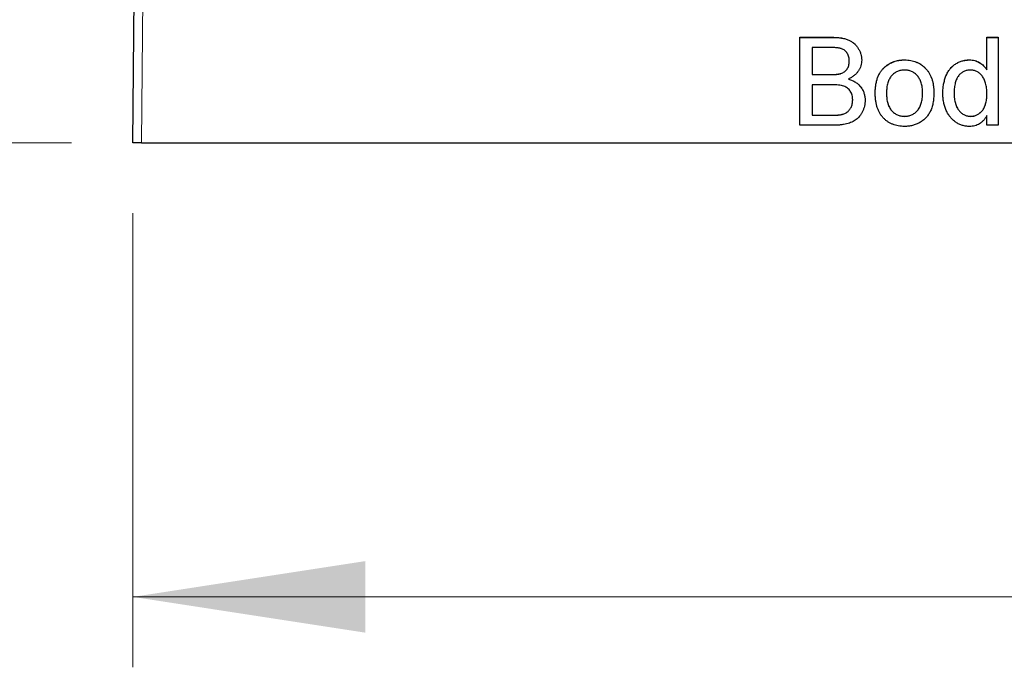
# Model space of a CAD drawing. Units: millimetres. Extents: x 124 to 401, y 29 to 234.
# Drawn here: x 141 to 155, y 160 to 169 of the extents above; entities that cross this region are included whole.
import ezdxf

# ---------------------------------------------------------------- set-up
doc = ezdxf.new("R2010")
doc.units = ezdxf.units.MM
doc.linetypes.add('SLD-Durchgehend', pattern=[0])
doc.styles.add('SLDTEXTSTYLE0', font='TXT', dxfattribs={"width": 0.75})
doc.dimstyles.new('SLDDIMSTYLE0', dxfattribs={"dimtxt": 3.5, "dimasz": 3.302, "dimexe": 0, "dimexo": 0.0625, "dimgap": 0.875, "dimtad": 1, "dimlfac": 2, "dimrnd": 1e-09, "dimzin": 12, "dimdsep": 46, "dimtxsty": 'SLDTEXTSTYLE0', "dimsah": 1, "dimcen": 0.09, "dimadec": 0, "dimazin": 3, "dimtfac": 1, "dimtofl": 0, "dimtmove": 0, "dimatfit": 3, "dimfxl": 1, "dimfrac": 2, "dimtolj": 1, "dimtzin": 12, "dimarcsym": 0})
doc.dimstyles.new('SLDDIMSTYLE4', dxfattribs={"dimtxt": 3.5, "dimasz": 3.302, "dimexe": 0, "dimexo": 0.0625, "dimgap": 0.875, "dimtad": 1, "dimlfac": 2, "dimrnd": 1e-09, "dimzin": 4, "dimdsep": 46, "dimtxsty": 'SLDTEXTSTYLE0', "dimsah": 1, "dimcen": 0.09, "dimadec": 0, "dimazin": 1, "dimtfac": 1, "dimtmove": 0, "dimatfit": 0, "dimfxl": 1, "dimfrac": 2, "dimtolj": 1, "dimtzin": 12, "dimarcsym": 0})

# ---------------------------------------------------------------- blocks, each defined once
blk = doc.blocks.new('_D_5')
at = {"color": 7, "linetype": 'SLD-Durchgehend', "lineweight": 0}
for p, q in [((142.989, 184.625), (127.768, 184.625)), ((128.768, 184.625), (128.768, 167.125)), ((142.176, 167.125), (127.768, 167.125))]:
    blk.add_line(p, q, dxfattribs=at)
at = {"color": 7, "linetype": 'SLD-Durchgehend', "lineweight": 18}
for points in [[(128.768, 184.625), (128.26, 181.323), (129.276, 181.323)], [(128.768, 167.125), (129.276, 170.427), (128.26, 170.427)]]:
    blk.add_solid(points, dxfattribs=at)
at = {"color": 7, "linetype": 'SLD-Durchgehend', "lineweight": 18, "insert": (124.257, 173.289), "char_height": 3.5, "attachment_point": 1, "rotation": 90, "style": 'SLDTEXTSTYLE0'}
blk.add_mtext('35', dxfattribs=at)
blk = doc.blocks.new('_D_6')
at = {"color": 7, "linetype": 'SLD-Durchgehend', "lineweight": 0}
for p, q in [((143.051, 166.125), (143.051, 159.677)), ((172.551, 166.125), (172.551, 159.677)), ((172.551, 160.677), (143.051, 160.677))]:
    blk.add_line(p, q, dxfattribs=at)
at = {"color": 7, "linetype": 'SLD-Durchgehend', "lineweight": 18}
for points in [[(143.051, 160.677), (146.353, 160.169), (146.353, 161.185)], [(172.551, 160.677), (169.249, 161.185), (169.249, 160.169)]]:
    blk.add_solid(points, dxfattribs=at)
at = {"color": 7, "linetype": 'SLD-Durchgehend', "lineweight": 18, "insert": (156.294, 165.189), "char_height": 3.5, "attachment_point": 1, "style": 'SLDTEXTSTYLE0'}
blk.add_mtext('59', dxfattribs=at)
blk = doc.blocks.new('_D_9')
at = {"color": 7, "linetype": 'SLD-Durchgehend', "lineweight": 0}
for p, q in [((135.97, 177.075), (135.97, 183.425)), ((146.801, 177.075), (134.97, 177.075)), ((135.97, 177.075), (135.97, 174.675)), ((146.801, 174.675), (134.97, 174.675)), ((135.97, 174.675), (135.97, 168.325))]:
    blk.add_line(p, q, dxfattribs=at)
at = {"color": 7, "linetype": 'SLD-Durchgehend', "lineweight": 18}
for points in [[(135.97, 177.075), (136.478, 180.377), (135.462, 180.377)], [(135.97, 174.675), (135.462, 171.373), (136.478, 171.373)]]:
    blk.add_solid(points, dxfattribs=at)
at = {"color": 7, "linetype": 'SLD-Durchgehend', "lineweight": 18, "insert": (131.458, 171.246), "char_height": 3.5, "attachment_point": 1, "rotation": 90, "style": 'SLDTEXTSTYLE0'}
blk.add_mtext('4.80', dxfattribs=at)

msp = doc.modelspace()

# ---------------------------------------------------------------- linework, layer by layer
at = {"color": 7, "linetype": 'SLD-Durchgehend', "lineweight": 25}
for p, q in [((143.0505, 167.1248), (143.0768, 170.1409)), ((152.5289, 168.6247), (152.9969, 168.6247)), ((152.5289, 167.3748), (152.5289, 168.6247)), ((152.5289, 168.6239), (152.9969, 168.6239)), ((155.1891, 168.6247), (155.3494, 168.6247)), ((155.1891, 168.163), (155.1891, 168.6247)), ((155.1891, 168.6239), (155.3494, 168.6239)), ((155.3494, 168.6247), (155.3494, 167.3748)), ((152.9433, 168.4805), (152.7052, 168.4805)), ((152.7052, 168.4805), (152.7052, 168.0959)), ((153.234, 168.2843), (153.234, 168.2852)), ((154.0198, 168.3033), (154.0198, 168.3042)), ((154.9423, 168.3033), (154.9423, 168.3042)), ((152.7052, 168.095), (152.7052, 168.0959)), ((152.7052, 168.0959), (152.9628, 168.0959)), ((152.7052, 168.095), (152.9628, 168.095)), ((153.1131, 168.1098), (153.1131, 168.1107)), ((153.7401, 168.2029), (153.7401, 168.2038)), ((155.1891, 168.1621), (155.1891, 168.163)), ((152.9806, 167.9517), (152.7052, 167.9517)), ((152.7052, 167.9517), (152.7052, 167.519)), ((153.2228, 168.0309), (153.2228, 168.0318)), ((153.7629, 167.8311), (153.7629, 167.832)), ((154.2757, 167.8359), (154.2757, 167.8367)), ((154.7244, 167.8301), (154.7244, 167.831)), ((155.1891, 167.8181), (155.1891, 167.819)), ((153.2821, 167.7345), (153.2821, 167.7353)), ((152.7052, 167.519), (153.0009, 167.519)), ((152.7052, 167.5181), (152.7052, 167.519)), ((152.7052, 167.5181), (153.0009, 167.5181)), ((153.1078, 167.5241), (153.1078, 167.525)), ((154.0198, 167.5021), (154.0198, 167.503)), ((154.9593, 167.5021), (154.9593, 167.503)), ((155.1891, 167.3748), (155.1891, 167.5127)), ((152.9981, 167.3748), (152.5289, 167.3748)), ((155.3494, 167.3748), (155.1891, 167.3748)), ((143.1755, 167.1248), (143.0505, 167.1248)), ((143.1755, 167.1248), (172.4255, 167.1248))]:
    msp.add_line(p, q, dxfattribs=at)
at = {"color": 8, "linetype": 'SLD-Durchgehend', "lineweight": 18}
for p, q in [((143.2017, 170.1252), (143.1755, 167.1248)), ((152.9969, 168.6239), (152.9969, 168.6247)), ((152.9628, 168.095), (152.9628, 168.0959)), ((153.0009, 167.5181), (153.0009, 167.519))]:
    msp.add_line(p, q, dxfattribs=at)
at = {"color": 7, "linetype": 'SLD-Durchgehend', "lineweight": 25}
for points, knots in [([(152.9969, 168.6247), (153.0085, 168.6247), (153.0311, 168.6246), (153.0642, 168.6224), (153.0955, 168.6194), (153.1252, 168.6156), (153.153, 168.6101), (153.179, 168.6033), (153.2033, 168.5956), (153.2329, 168.5837), (153.2672, 168.5655), (153.3038, 168.5383), (153.3357, 168.5057), (153.3619, 168.4683), (153.3835, 168.4284), (153.3988, 168.3866), (153.4086, 168.344), (153.4097, 168.3151), (153.4103, 168.3007)], [0, 0, 0, 0, 0.058732, 0.1146029, 0.1676568, 0.2179667, 0.2657752, 0.3111707, 0.3537918, 0.3947449, 0.472806, 0.5491924, 0.6247801, 0.7026248, 0.7797414, 0.8540635, 0.9271553, 1, 1, 1, 1]), ([(152.9969, 168.6239), (153.0085, 168.6238), (153.0311, 168.6237), (153.0642, 168.6215), (153.0955, 168.6186), (153.1252, 168.6147), (153.153, 168.6092), (153.179, 168.6025), (153.2033, 168.5947), (153.2329, 168.5829), (153.2672, 168.5646), (153.3038, 168.5375), (153.3357, 168.5048), (153.3619, 168.4674), (153.3835, 168.4275), (153.3988, 168.3857), (153.4086, 168.3431), (153.4097, 168.3143), (153.4103, 168.2998)], [0, 0, 0, 0, 0.058732, 0.1146029, 0.1676568, 0.2179667, 0.2657752, 0.3111707, 0.3537918, 0.3947449, 0.472806, 0.5491924, 0.6247801, 0.7026248, 0.7797414, 0.8540635, 0.9271553, 1, 1, 1, 1]), ([(153.234, 168.2852), (153.2337, 168.2955), (153.2331, 168.3155), (153.2278, 168.3446), (153.2186, 168.3717), (153.2062, 168.3968), (153.1905, 168.4191), (153.1717, 168.4382), (153.1493, 168.4527), (153.1283, 168.4618), (153.1094, 168.4674), (153.0925, 168.4707), (153.0734, 168.4737), (153.0519, 168.4762), (153.0281, 168.4781), (153.0019, 168.4797), (152.9734, 168.4803), (152.9536, 168.4804), (152.9433, 168.4805)], [0, 0, 0, 0, 0.0760105, 0.1481357, 0.2177882, 0.2867679, 0.3540435, 0.4186108, 0.4836364, 0.5502296, 0.5869278, 0.6291578, 0.6772382, 0.7300426, 0.7888626, 0.8537505, 0.9241098, 1, 1, 1, 1]), ([(153.1131, 168.1107), (153.1227, 168.114), (153.1411, 168.1205), (153.1658, 168.1352), (153.1869, 168.1528), (153.2042, 168.1736), (153.2176, 168.1976), (153.2274, 168.2243), (153.2328, 168.2539), (153.2336, 168.2745), (153.234, 168.2852)], [0, 0, 0, 0, 0.1323769, 0.2551949, 0.3737221, 0.4900113, 0.6078124, 0.7311098, 0.8599974, 1, 1, 1, 1]), ([(153.1131, 168.1098), (153.1227, 168.1132), (153.1411, 168.1196), (153.1658, 168.1343), (153.1869, 168.1519), (153.2042, 168.1728), (153.2176, 168.1968), (153.2274, 168.2234), (153.2328, 168.2531), (153.2336, 168.2736), (153.234, 168.2843)], [0, 0, 0, 0, 0.1323769, 0.2551949, 0.3737221, 0.4900113, 0.6078124, 0.7311098, 0.8599974, 1, 1, 1, 1]), ([(153.4103, 168.3007), (153.4097, 168.2873), (153.4086, 168.2606), (153.3993, 168.2213), (153.3847, 168.1832), (153.3641, 168.1466), (153.3378, 168.1123), (153.3051, 168.0815), (153.2666, 168.054), (153.2377, 168.0394), (153.2228, 168.0318)], [0, 0, 0, 0, 0.1158427, 0.2305685, 0.3473546, 0.4682527, 0.5923026, 0.7199702, 0.8556004, 1, 1, 1, 1]), ([(153.7401, 168.2038), (153.7498, 168.2119), (153.769, 168.2278), (153.8004, 168.248), (153.833, 168.2654), (153.8672, 168.2798), (153.9032, 168.2908), (153.9406, 168.2985), (153.9797, 168.3035), (154.0062, 168.304), (154.0198, 168.3042)], [0, 0, 0, 0, 0.1243018, 0.2463356, 0.3675992, 0.4890978, 0.6123714, 0.7377661, 0.8664315, 1, 1, 1, 1]), ([(153.7401, 168.2029), (153.7498, 168.211), (153.769, 168.2269), (153.8004, 168.2472), (153.833, 168.2646), (153.8672, 168.279), (153.9032, 168.29), (153.9406, 168.2976), (153.9797, 168.3026), (154.0062, 168.3031), (154.0198, 168.3033)], [0, 0, 0, 0, 0.1243018, 0.2463356, 0.3675992, 0.4890978, 0.6123714, 0.7377661, 0.8664315, 1, 1, 1, 1]), ([(154.0198, 168.3042), (154.0347, 168.3038), (154.064, 168.303), (154.1069, 168.2976), (154.1476, 168.2876), (154.1865, 168.2745), (154.2231, 168.257), (154.2578, 168.2362), (154.29, 168.2109), (154.3202, 168.1824), (154.3474, 168.1505), (154.3711, 168.1153), (154.3912, 168.0773), (154.4078, 168.0363), (154.4205, 167.9923), (154.4294, 167.9454), (154.4351, 167.8958), (154.4356, 167.8617), (154.4359, 167.8443)], [0, 0, 0, 0, 0.0641477, 0.1255169, 0.1851714, 0.2434787, 0.3012914, 0.3586378, 0.4170724, 0.4763292, 0.5365185, 0.5965927, 0.6577705, 0.7207283, 0.7859863, 0.8538119, 0.925134, 1, 1, 1, 1]), ([(154.0198, 168.3033), (154.0347, 168.3029), (154.064, 168.3021), (154.1069, 168.2967), (154.1476, 168.2867), (154.1865, 168.2736), (154.2231, 168.2561), (154.2578, 168.2353), (154.29, 168.2101), (154.3202, 168.1815), (154.3474, 168.1496), (154.3711, 168.1145), (154.3912, 168.0764), (154.4078, 168.0354), (154.4205, 167.9914), (154.4294, 167.9446), (154.4351, 167.8949), (154.4356, 167.8608), (154.4359, 167.8434)], [0, 0, 0, 0, 0.0641477, 0.1255169, 0.1851714, 0.2434787, 0.3012914, 0.3586378, 0.4170724, 0.4763292, 0.5365185, 0.5965927, 0.6577705, 0.7207283, 0.7859863, 0.8538119, 0.925134, 1, 1, 1, 1]), ([(154.5641, 167.8307), (154.5646, 167.8528), (154.5655, 167.896), (154.5745, 167.9592), (154.588, 168.0194), (154.6042, 168.0671), (154.6204, 168.103), (154.6336, 168.1283), (154.6481, 168.152), (154.6642, 168.1739), (154.6818, 168.1942), (154.7006, 168.2131), (154.721, 168.2301), (154.7425, 168.2457), (154.7652, 168.2593), (154.7885, 168.2714), (154.8125, 168.2815), (154.8373, 168.2897), (154.8626, 168.2963), (154.8885, 168.3008), (154.9151, 168.3036), (154.9331, 168.304), (154.9423, 168.3042)], [0, 0, 0, 0, 0.0971286, 0.190237, 0.2803879, 0.36862, 0.4117288, 0.4536569, 0.4942588, 0.5339605, 0.5733135, 0.6123026, 0.6511788, 0.6901506, 0.7292366, 0.7677075, 0.8055981, 0.8439583, 0.8822956, 0.9207314, 0.9599054, 1, 1, 1, 1]), ([(154.5641, 167.8299), (154.5646, 167.8519), (154.5655, 167.8951), (154.5745, 167.9583), (154.588, 168.0185), (154.6042, 168.0663), (154.6204, 168.1022), (154.6336, 168.1275), (154.6481, 168.1512), (154.6642, 168.1731), (154.6818, 168.1933), (154.7006, 168.2123), (154.721, 168.2292), (154.7425, 168.2449), (154.7652, 168.2584), (154.7885, 168.2706), (154.8125, 168.2807), (154.8373, 168.2888), (154.8626, 168.2955), (154.8885, 168.2999), (154.9151, 168.3027), (154.9331, 168.3031), (154.9423, 168.3033)], [0, 0, 0, 0, 0.0971286, 0.190237, 0.2803879, 0.36862, 0.4117288, 0.4536569, 0.4942588, 0.5339605, 0.5733135, 0.6123026, 0.6511788, 0.6901506, 0.7292366, 0.7677075, 0.8055981, 0.8439583, 0.8822956, 0.9207314, 0.9599054, 1, 1, 1, 1]), ([(154.9423, 168.3042), (154.9554, 168.3037), (154.9811, 168.3028), (155.0186, 168.2953), (155.054, 168.2832), (155.0866, 168.2654), (155.1168, 168.2446), (155.1439, 168.2202), (155.1688, 168.1935), (155.1823, 168.1732), (155.1891, 168.163)], [0, 0, 0, 0, 0.132544, 0.2596086, 0.3845777, 0.5085774, 0.6326801, 0.7544238, 0.8761034, 1, 1, 1, 1]), ([(154.9423, 168.3033), (154.9554, 168.3029), (154.9811, 168.3019), (155.0186, 168.2944), (155.054, 168.2823), (155.0866, 168.2646), (155.1168, 168.2438), (155.1439, 168.2194), (155.1688, 168.1926), (155.1823, 168.1723), (155.1891, 168.1621)], [0, 0, 0, 0, 0.132544, 0.2596086, 0.3845777, 0.5085774, 0.6326801, 0.7544238, 0.8761034, 1, 1, 1, 1]), ([(152.9628, 168.0959), (152.9713, 168.0959), (152.9875, 168.096), (153.0108, 168.0969), (153.0324, 168.0977), (153.0521, 168.0996), (153.07, 168.1014), (153.086, 168.104), (153.1003, 168.1068), (153.109, 168.1094), (153.1131, 168.1107)], [0, 0, 0, 0, 0.1669802, 0.3208066, 0.4631345, 0.5942481, 0.7123672, 0.819455, 0.9157523, 1, 1, 1, 1]), ([(152.9628, 168.095), (152.9713, 168.0951), (152.9875, 168.0951), (153.0108, 168.096), (153.0324, 168.0968), (153.0521, 168.0987), (153.07, 168.1006), (153.086, 168.1031), (153.1003, 168.1059), (153.109, 168.1086), (153.1131, 168.1098)], [0, 0, 0, 0, 0.1669802, 0.3208066, 0.4631345, 0.5942481, 0.7123672, 0.819455, 0.9157523, 1, 1, 1, 1]), ([(153.6026, 167.8315), (153.6031, 167.8518), (153.6039, 167.8911), (153.6101, 167.9481), (153.6208, 168.001), (153.6358, 168.0498), (153.6551, 168.0947), (153.679, 168.1353), (153.7068, 168.1724), (153.729, 168.1933), (153.7401, 168.2038)], [0, 0, 0, 0, 0.14874261, 0.28782781, 0.41954729, 0.54376105, 0.6618315, 0.77670716, 0.8884072, 1, 1, 1, 1]), ([(153.6026, 167.8306), (153.6031, 167.8509), (153.6039, 167.8902), (153.6101, 167.9472), (153.6208, 168.0001), (153.6358, 168.049), (153.6551, 168.0938), (153.679, 168.1344), (153.7068, 168.1715), (153.729, 168.1925), (153.7401, 168.2029)], [0, 0, 0, 0, 0.14874261, 0.28782781, 0.41954729, 0.54376105, 0.6618315, 0.77670716, 0.8884072, 1, 1, 1, 1]), ([(154.0198, 168.16), (154.0108, 168.1598), (153.993, 168.1593), (153.9668, 168.1555), (153.942, 168.1489), (153.9181, 168.1402), (153.8956, 168.1285), (153.874, 168.1145), (153.8541, 168.0975), (153.8351, 168.0785), (153.8181, 168.0567), (153.8033, 168.0322), (153.7907, 168.0052), (153.7805, 167.9755), (153.7725, 167.9433), (153.7668, 167.9084), (153.7637, 167.871), (153.7631, 167.8453), (153.7629, 167.832)], [0, 0, 0, 0, 0.0575604, 0.1135026, 0.1679973, 0.2213991, 0.2752107, 0.3294028, 0.3849586, 0.4418055, 0.5005938, 0.561039, 0.6239182, 0.6904251, 0.7606692, 0.8356786, 0.9153071, 1, 1, 1, 1]), ([(154.2757, 167.8367), (154.2754, 167.8496), (154.2749, 167.8746), (154.2718, 167.911), (154.266, 167.9448), (154.2581, 167.9764), (154.2474, 168.0052), (154.2351, 168.032), (154.2199, 168.0562), (154.2026, 168.078), (154.1838, 168.0973), (154.1638, 168.1142), (154.1423, 168.1282), (154.1201, 168.14), (154.0965, 168.1488), (154.072, 168.1555), (154.0463, 168.1593), (154.0287, 168.1598), (154.0198, 168.16)], [0, 0, 0, 0, 0.0831191, 0.1616531, 0.2355282, 0.305134, 0.3711786, 0.4344025, 0.4954725, 0.5553733, 0.6133585, 0.6696504, 0.7245604, 0.7781265, 0.8324264, 0.8866002, 0.9422159, 1, 1, 1, 1]), ([(154.9528, 168.16), (154.9448, 168.1598), (154.9291, 168.1593), (154.9061, 168.1555), (154.8841, 168.149), (154.8628, 168.1407), (154.843, 168.1292), (154.824, 168.1156), (154.8061, 168.0993), (154.7891, 168.0806), (154.7738, 168.0593), (154.7605, 168.035), (154.7493, 168.008), (154.74, 167.9781), (154.7333, 167.9453), (154.7278, 167.9098), (154.725, 167.8713), (154.7246, 167.8448), (154.7244, 167.831)], [0, 0, 0, 0, 0.0528609, 0.1046567, 0.1549555, 0.2053096, 0.2558289, 0.3071818, 0.3610809, 0.4165497, 0.4746847, 0.5356176, 0.6001174, 0.6693636, 0.7437994, 0.8230118, 0.908289, 1, 1, 1, 1]), ([(155.1891, 167.819), (155.189, 167.8332), (155.1887, 167.8607), (155.1853, 167.9004), (155.1802, 167.9372), (155.1728, 167.9712), (155.1631, 168.0022), (155.1512, 168.0303), (155.1376, 168.0556), (155.1214, 168.0776), (155.1038, 168.0969), (155.0853, 168.1139), (155.0655, 168.1279), (155.045, 168.1399), (155.0234, 168.1489), (155.0007, 168.1551), (154.9771, 168.1594), (154.961, 168.1598), (154.9528, 168.16)], [0, 0, 0, 0, 0.0913044, 0.1769621, 0.2561616, 0.3304162, 0.4002117, 0.4649342, 0.5262132, 0.5846382, 0.6405131, 0.6941127, 0.7456697, 0.796418, 0.846477, 0.8961139, 0.9473118, 1, 1, 1, 1]), ([(153.2821, 167.7353), (153.2818, 167.7467), (153.2811, 167.7689), (153.2747, 167.801), (153.2641, 167.8307), (153.2493, 167.8577), (153.231, 167.882), (153.209, 167.9026), (153.1832, 167.919), (153.1538, 167.9318), (153.1193, 167.941), (153.079, 167.9472), (153.032, 167.9512), (152.9985, 167.9515), (152.9806, 167.9517)], [0, 0, 0, 0, 0.0801399, 0.156281, 0.229406, 0.3017987, 0.3727429, 0.4426676, 0.513321, 0.5865477, 0.6683225, 0.7636766, 0.8740808, 1, 1, 1, 1]), ([(153.2228, 168.0318), (153.232, 168.0289), (153.25, 168.0233), (153.276, 168.0129), (153.3004, 168.0011), (153.3232, 167.9879), (153.3443, 167.9731), (153.3637, 167.9567), (153.3815, 167.939), (153.3976, 167.9199), (153.4117, 167.8996), (153.4244, 167.8785), (153.4349, 167.8564), (153.4435, 167.8334), (153.4502, 167.8095), (153.455, 167.7847), (153.4578, 167.7591), (153.4582, 167.7417), (153.4584, 167.7328)], [0, 0, 0, 0, 0.0704642, 0.137957, 0.2035786, 0.2676917, 0.3301859, 0.3915338, 0.4526638, 0.5131538, 0.5734536, 0.6329676, 0.6923319, 0.7514742, 0.8121874, 0.8729617, 0.9354203, 1, 1, 1, 1]), ([(153.2228, 168.0309), (153.232, 168.028), (153.25, 168.0224), (153.276, 168.012), (153.3004, 168.0003), (153.3232, 167.987), (153.3443, 167.9722), (153.3637, 167.9558), (153.3815, 167.9381), (153.3976, 167.919), (153.4117, 167.8987), (153.4244, 167.8776), (153.4349, 167.8556), (153.4435, 167.8325), (153.4502, 167.8086), (153.455, 167.7839), (153.4578, 167.7582), (153.4582, 167.7408), (153.4584, 167.732)], [0, 0, 0, 0, 0.0704642, 0.137957, 0.2035786, 0.2676917, 0.3301859, 0.3915338, 0.4526638, 0.5131538, 0.5734536, 0.6329676, 0.6923319, 0.7514742, 0.8121874, 0.8729617, 0.9354203, 1, 1, 1, 1]), ([(154.0198, 167.3587), (154.0046, 167.3592), (153.9748, 167.36), (153.9313, 167.3655), (153.8899, 167.3749), (153.8509, 167.3887), (153.814, 167.4055), (153.7793, 167.4266), (153.747, 167.4514), (153.7171, 167.4801), (153.6899, 167.5121), (153.6666, 167.548), (153.6467, 167.5871), (153.6305, 167.6295), (153.618, 167.6754), (153.6091, 167.7245), (153.6035, 167.7769), (153.6029, 167.8129), (153.6026, 167.8315)], [0, 0, 0, 0, 0.0639176, 0.1251047, 0.1841696, 0.2417583, 0.2985852, 0.3547858, 0.4118387, 0.4696577, 0.5284176, 0.5879734, 0.6490124, 0.7125417, 0.7787636, 0.8483368, 0.9220711, 1, 1, 1, 1]), ([(153.7629, 167.832), (153.7631, 167.8186), (153.7637, 167.7928), (153.7668, 167.7553), (153.7725, 167.7205), (153.7805, 167.6882), (153.7908, 167.6585), (153.8033, 167.6313), (153.818, 167.6066), (153.8352, 167.5847), (153.8539, 167.5654), (153.8741, 167.5488), (153.8955, 167.5346), (153.9182, 167.5231), (153.9419, 167.514), (153.9668, 167.5074), (153.993, 167.5037), (154.0108, 167.5032), (154.0198, 167.503)], [0, 0, 0, 0, 0.0850806, 0.164574, 0.2394562, 0.3095812, 0.3759755, 0.43923, 0.5000274, 0.558716, 0.615846, 0.6709679, 0.7250681, 0.7787885, 0.8322875, 0.8866898, 0.9425372, 1, 1, 1, 1]), ([(153.7629, 167.8311), (153.7631, 167.8178), (153.7637, 167.7919), (153.7668, 167.7544), (153.7725, 167.7196), (153.7805, 167.6873), (153.7908, 167.6576), (153.8033, 167.6304), (153.818, 167.6057), (153.8352, 167.5838), (153.8539, 167.5645), (153.8741, 167.5479), (153.8955, 167.5338), (153.9182, 167.5222), (153.9419, 167.5131), (153.9668, 167.5066), (153.993, 167.5028), (154.0108, 167.5023), (154.0198, 167.5021)], [0, 0, 0, 0, 0.0850806, 0.164574, 0.2394562, 0.3095812, 0.3759755, 0.43923, 0.5000274, 0.558716, 0.615846, 0.6709679, 0.7250681, 0.7787885, 0.8322875, 0.8866898, 0.9425372, 1, 1, 1, 1]), ([(154.4359, 167.8443), (154.4358, 167.8301), (154.4356, 167.8025), (154.433, 167.7623), (154.4291, 167.7245), (154.4237, 167.6889), (154.4164, 167.6557), (154.4074, 167.6248), (154.3969, 167.5962), (154.3849, 167.5697), (154.3711, 167.5452), (154.3562, 167.5221), (154.3396, 167.5005), (154.3215, 167.4804), (154.302, 167.4617), (154.281, 167.4442), (154.2585, 167.4283), (154.2268, 167.409), (154.1849, 167.3887), (154.1319, 167.3713), (154.0765, 167.3608), (154.0389, 167.3594), (154.0198, 167.3587)], [0, 0, 0, 0, 0.05870342, 0.11405289, 0.16647908, 0.21609098, 0.26275226, 0.30700087, 0.34894682, 0.38880759, 0.42713772, 0.46505984, 0.50248837, 0.5396484, 0.5770084, 0.61427414, 0.65240316, 0.69083268, 0.76788845, 0.84420664, 0.92113235, 1, 1, 1, 1]), ([(154.0198, 167.503), (154.0287, 167.5032), (154.0464, 167.5036), (154.0722, 167.5079), (154.097, 167.514), (154.1207, 167.523), (154.1429, 167.5349), (154.1643, 167.5491), (154.1843, 167.5659), (154.2032, 167.5852), (154.2202, 167.6074), (154.2354, 167.632), (154.2479, 167.6596), (154.258, 167.6899), (154.266, 167.7228), (154.2718, 167.7584), (154.2749, 167.7967), (154.2754, 167.8231), (154.2757, 167.8367)], [0, 0, 0, 0, 0.0565335, 0.1115462, 0.1649245, 0.2180491, 0.2711685, 0.3244502, 0.3795236, 0.4362538, 0.4949484, 0.5555942, 0.6188854, 0.6863125, 0.7569712, 0.8328919, 0.9139323, 1, 1, 1, 1]), ([(154.0198, 167.5021), (154.0287, 167.5023), (154.0464, 167.5027), (154.0722, 167.507), (154.097, 167.5131), (154.1207, 167.5221), (154.1429, 167.5341), (154.1643, 167.5482), (154.1843, 167.5651), (154.2032, 167.5843), (154.2202, 167.6065), (154.2354, 167.6311), (154.2479, 167.6588), (154.258, 167.689), (154.266, 167.7219), (154.2718, 167.7575), (154.2749, 167.7958), (154.2754, 167.8223), (154.2757, 167.8359)], [0, 0, 0, 0, 0.0565335, 0.1115462, 0.1649245, 0.2180491, 0.2711685, 0.3244502, 0.3795236, 0.4362538, 0.4949484, 0.5555942, 0.6188854, 0.6863125, 0.7569712, 0.8328919, 0.9139323, 1, 1, 1, 1]), ([(154.943, 167.3587), (154.9343, 167.3589), (154.9171, 167.3594), (154.8915, 167.3623), (154.8663, 167.3665), (154.8418, 167.3736), (154.8176, 167.3816), (154.7943, 167.3922), (154.7712, 167.404), (154.749, 167.4182), (154.7274, 167.4335), (154.7075, 167.451), (154.6883, 167.4694), (154.6708, 167.4897), (154.6542, 167.5112), (154.6389, 167.5343), (154.6249, 167.5589), (154.6077, 167.5938), (154.5903, 167.6407), (154.5748, 167.7005), (154.5658, 167.7644), (154.5647, 167.8083), (154.5641, 167.8307)], [0, 0, 0, 0, 0.0385266, 0.0765034, 0.1141158, 0.1517446, 0.1893223, 0.2269457, 0.2653583, 0.304283, 0.3435286, 0.3826359, 0.4219024, 0.4612525, 0.5013819, 0.5422439, 0.5840262, 0.6269042, 0.714769, 0.8053598, 0.9003239, 1, 1, 1, 1]), ([(154.7244, 167.831), (154.7246, 167.8177), (154.7249, 167.7919), (154.7282, 167.7545), (154.7335, 167.7197), (154.7414, 167.6875), (154.751, 167.6578), (154.7631, 167.6308), (154.7774, 167.6064), (154.7936, 167.5846), (154.8116, 167.5655), (154.8302, 167.5488), (154.8496, 167.5344), (154.8701, 167.5232), (154.8912, 167.5141), (154.9132, 167.5075), (154.936, 167.5037), (154.9515, 167.5032), (154.9593, 167.503)], [0, 0, 0, 0, 0.0881798, 0.1711015, 0.2491244, 0.322141, 0.3910425, 0.4560605, 0.5184365, 0.5786461, 0.6363079, 0.6920644, 0.7448504, 0.7962229, 0.8468905, 0.8972324, 0.948365, 1, 1, 1, 1]), ([(154.7244, 167.8301), (154.7246, 167.8168), (154.7249, 167.7911), (154.7282, 167.7537), (154.7335, 167.7188), (154.7414, 167.6866), (154.751, 167.6569), (154.7631, 167.6299), (154.7774, 167.6055), (154.7936, 167.5837), (154.8116, 167.5646), (154.8302, 167.5479), (154.8496, 167.5336), (154.8701, 167.5224), (154.8912, 167.5132), (154.9132, 167.5066), (154.936, 167.5028), (154.9515, 167.5023), (154.9593, 167.5021)], [0, 0, 0, 0, 0.0881798, 0.1711015, 0.2491244, 0.322141, 0.3910425, 0.4560605, 0.5184365, 0.5786461, 0.6363079, 0.6920644, 0.7448504, 0.7962229, 0.8468905, 0.8972324, 0.948365, 1, 1, 1, 1]), ([(154.9593, 167.503), (154.9671, 167.5032), (154.9826, 167.5037), (155.0054, 167.5072), (155.0272, 167.5136), (155.0481, 167.5221), (155.0682, 167.533), (155.0871, 167.5466), (155.1053, 167.5626), (155.1226, 167.5808), (155.1385, 167.6015), (155.152, 167.6251), (155.1635, 167.6513), (155.173, 167.6799), (155.1802, 167.7112), (155.1853, 167.7448), (155.1887, 167.781), (155.189, 167.806), (155.1891, 167.819)], [0, 0, 0, 0, 0.053699, 0.1056578, 0.1572963, 0.208463, 0.2597727, 0.3129572, 0.3675338, 0.4248359, 0.4842788, 0.5456264, 0.6104985, 0.6790487, 0.7516944, 0.829069, 0.9115493, 1, 1, 1, 1]), ([(154.9593, 167.5021), (154.9671, 167.5024), (154.9826, 167.5029), (155.0054, 167.5064), (155.0272, 167.5127), (155.0481, 167.5213), (155.0682, 167.5321), (155.0871, 167.5457), (155.1053, 167.5617), (155.1226, 167.5799), (155.1385, 167.6007), (155.152, 167.6243), (155.1635, 167.6504), (155.173, 167.6791), (155.1802, 167.7103), (155.1853, 167.7439), (155.1887, 167.7801), (155.189, 167.8051), (155.1891, 167.8181)], [0, 0, 0, 0, 0.053699, 0.1056578, 0.1572963, 0.208463, 0.2597727, 0.3129572, 0.3675338, 0.4248359, 0.4842788, 0.5456264, 0.6104985, 0.6790487, 0.7516944, 0.829069, 0.9115493, 1, 1, 1, 1]), ([(153.4584, 167.7328), (153.4579, 167.7186), (153.4571, 167.6904), (153.4502, 167.649), (153.4386, 167.6091), (153.4226, 167.5714), (153.4036, 167.5366), (153.3819, 167.5055), (153.3582, 167.4785), (153.3318, 167.4558), (153.3028, 167.4365), (153.2705, 167.4203), (153.2351, 167.406), (153.1958, 167.3945), (153.1527, 167.3854), (153.1052, 167.3795), (153.0532, 167.3753), (153.017, 167.375), (152.9981, 167.3748)], [0, 0, 0, 0, 0.0642546, 0.1273604, 0.1894718, 0.2517208, 0.3120273, 0.3686747, 0.4226815, 0.4740604, 0.5257738, 0.5796221, 0.6373753, 0.6984004, 0.7643573, 0.8363148, 0.9146778, 1, 1, 1, 1]), ([(153.1078, 167.525), (153.1165, 167.5268), (153.1334, 167.5304), (153.1573, 167.5383), (153.1791, 167.5474), (153.1986, 167.5589), (153.2166, 167.5722), (153.2323, 167.5888), (153.2467, 167.6077), (153.2592, 167.6293), (153.2693, 167.6532), (153.2771, 167.679), (153.2812, 167.7067), (153.2818, 167.7256), (153.2821, 167.7353)], [0, 0, 0, 0, 0.088971, 0.1722708, 0.250312, 0.3246552, 0.3978445, 0.4733009, 0.5518259, 0.6347495, 0.721766, 0.8103927, 0.9031752, 1, 1, 1, 1]), ([(153.1078, 167.5241), (153.1165, 167.526), (153.1334, 167.5295), (153.1573, 167.5374), (153.1791, 167.5465), (153.1986, 167.5581), (153.2166, 167.5714), (153.2323, 167.588), (153.2467, 167.6068), (153.2592, 167.6284), (153.2693, 167.6523), (153.2771, 167.6781), (153.2812, 167.7058), (153.2818, 167.7248), (153.2821, 167.7345)], [0, 0, 0, 0, 0.088971, 0.1722708, 0.250312, 0.3246552, 0.3978445, 0.4733009, 0.5518259, 0.6347495, 0.721766, 0.8103927, 0.9031752, 1, 1, 1, 1]), ([(153.0009, 167.519), (153.0127, 167.5191), (153.0343, 167.5194), (153.0639, 167.5202), (153.0878, 167.5221), (153.1017, 167.5241), (153.1078, 167.525)], [0, 0, 0, 0, 0.3293955, 0.6051903, 0.8278866, 1, 1, 1, 1]), ([(153.0009, 167.5181), (153.0127, 167.5183), (153.0343, 167.5185), (153.0639, 167.5193), (153.0878, 167.5212), (153.1017, 167.5232), (153.1078, 167.5241)], [0, 0, 0, 0, 0.3293955, 0.6051903, 0.8278866, 1, 1, 1, 1]), ([(155.1891, 167.5127), (155.1821, 167.5005), (155.1684, 167.4767), (155.1433, 167.4454), (155.1163, 167.4184), (155.0862, 167.3967), (155.0541, 167.3794), (155.0192, 167.3672), (154.9818, 167.3602), (154.9561, 167.3593), (154.943, 167.3587)], [0, 0, 0, 0, 0.1379203, 0.2682361, 0.3919093, 0.5112399, 0.6296941, 0.7483314, 0.8714308, 1, 1, 1, 1])]:
    msp.add_open_spline(points, degree=3, knots=knots, dxfattribs=at)

# ---------------------------------------------------------------- dimensions: what is measured, and where the dimension line sits
at = {"color": 7, "linetype": 'SLD-Durchgehend', "lineweight": 18}
for base, p1, p2, dimstyle, picture, middle in [((128.7684, 167.1248), (143.9887, 184.6248), (143.1755, 167.1248), 'SLDDIMSTYLE0', '_D_5', (128.7684, 175.8748)), ((135.9695, 174.6748), (147.8005, 177.0748), (147.8005, 174.6748), 'SLDDIMSTYLE4', '_D_9', (135.9695, 175.7715))]:
    dim = msp.add_linear_dim(base=base, p1=p1, p2=p2, angle=90, dimstyle=dimstyle, dxfattribs=at)
    dim.commit()
    dim.dimension.update_dxf_attribs({"geometry": picture, "text_midpoint": middle, "dimtype": 160})
dim = msp.add_linear_dim(base=(143.0505, 160.677), p1=(172.5505, 167.1248), p2=(143.0505, 167.1248), dimstyle='SLDDIMSTYLE0', dxfattribs=at)
dim.commit()
dim.dimension.update_dxf_attribs({"geometry": '_D_6', "text_midpoint": (158.8799, 160.677), "dimtype": 160})

doc.saveas('drawing.dxf')
